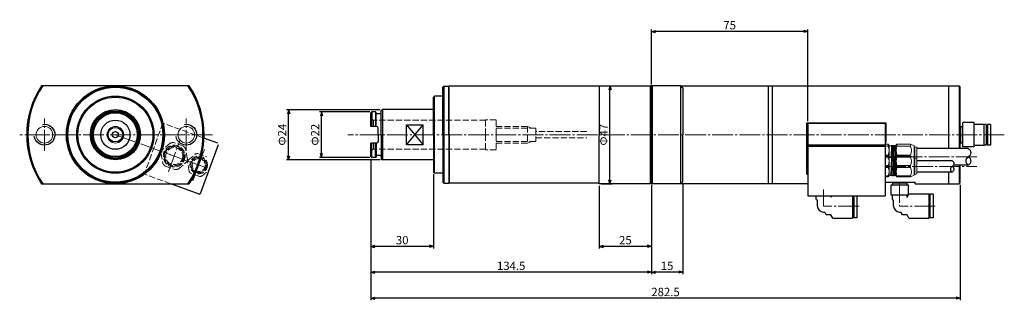
# Model space of a CAD drawing. Units: millimetres. Extents: x -648 to -176, y 149 to 284.
import ezdxf

# ---------------------------------------------------------------- set-up
doc = ezdxf.new("R2010")
doc.units = ezdxf.units.MM
doc.linetypes.add('DASHDOT', pattern=[13, 10, -1, 1, -1])
doc.linetypes.add('DASHED', pattern=[4, 3, -1])
doc.layers.add('作図レイヤ', color=7, linetype='Continuous')
doc.styles.add('ＭＳ 明朝', font='txt')
doc.dimstyles.new('FX_DIMINFO', dxfattribs={"dimtxt": 4, "dimasz": 2, "dimexe": 1, "dimexo": 1, "dimgap": 1, "dimtad": 1, "dimdsep": 46, "dimtxsty": 'ＭＳ 明朝', "dimblk1": 'FXTIP_ARROW_S', "dimblk2": 'FXTIP_ARROW_E', "dimsah": 1, "dimcen": 2.5, "dimdle": 6, "dimazin": 2, "dimtfac": 1, "dimtmove": 0, "dimatfit": 3, "dimldrblk": 'FXTIP_ARROW_S', "dimfxl": 1, "dimtolj": 1, "dimarcsym": 0})

# ---------------------------------------------------------------- blocks, each defined once
blk = doc.blocks.new('FXTIP_ARROW_S')
at = {"color": 0, "linetype": 'Continuous', "lineweight": -2}
for q in [(-1, 0), (-0.97, 0.26), (-0.97, -0.26)]:
    blk.add_line((0, 0), q, dxfattribs=at)
blk = doc.blocks.new('FXTIP_ARROW_E')
at = {"color": 0, "linetype": 'Continuous', "lineweight": -2}
for q in [(-1, 0), (-0.97, 0.26), (-0.97, -0.26)]:
    blk.add_line((0, 0), q, dxfattribs=at)
blk = doc.blocks.new('*D51')
at = {"layer": 'Defpoints', "color": 0, "linetype": 'Continuous'}
for p in [(-479.53, 218.3), (-197.03, 205.8), (-479.53, 150.4)]:
    blk.add_point(p, dxfattribs=at)
at = {"layer": '作図レイヤ', "color": 0, "linetype": 'Continuous', "lineweight": -2}
for p, q in [((-479.53, 217.3), (-479.53, 149.4)), ((-197.03, 204.8), (-197.03, 149.4)), ((-199.03, 150.4), (-477.53, 150.4))]:
    blk.add_line(p, q, dxfattribs=at)
at = {"layer": '作図レイヤ', "color": 0, "linetype": 'Continuous', "lineweight": -2, "xscale": 2, "yscale": 2, "zscale": 2, "rotation": 180}
blk.add_blockref('FXTIP_ARROW_E', (-479.53, 150.4), dxfattribs=at)
at = {"layer": '作図レイヤ', "color": 0, "linetype": 'Continuous', "lineweight": -2, "xscale": 2, "yscale": 2, "zscale": 2}
blk.add_blockref('FXTIP_ARROW_S', (-197.03, 150.4), dxfattribs=at)
at = {"layer": '作図レイヤ', "color": 7, "linetype": 'Continuous', "lineweight": 13, "insert": (-338.28, 153.4), "char_height": 4, "attachment_point": 5, "style": 'ＭＳ 明朝'}
blk.add_mtext('\\A1;282.5', dxfattribs=at)
blk = doc.blocks.new('BLKF040')
at = {"layer": '作図レイヤ', "color": 4, "linetype": 'Continuous', "lineweight": 13}
blk.add_circle((368.62, 114.2), 4, dxfattribs=at)
at = {"layer": '作図レイヤ', "color": 7, "linetype": 'Continuous', "lineweight": 25}
blk.add_arc((368.62, 114.2), 5, 80, 350, dxfattribs=at)
blk = doc.blocks.new('BLKF041')
at = {"layer": '作図レイヤ', "color": 4, "linetype": 'Continuous', "lineweight": 13}
blk.add_circle((300.62, 114.2), 4, dxfattribs=at)
at = {"layer": '作図レイヤ', "color": 7, "linetype": 'Continuous', "lineweight": 25}
blk.add_arc((300.62, 114.2), 5, 80, 350, dxfattribs=at)
blk = doc.blocks.new('*D59')
at = {"layer": 'Defpoints', "color": 0, "linetype": 'Continuous'}
for p in [(-370.03, 252.3), (-364.92, 252.3), (-370.03, 205.3)]:
    blk.add_point(p, dxfattribs=at)
at = {"layer": '作図レイヤ', "color": 0, "linetype": 'Continuous', "lineweight": -2}
for p, q in [((-369.03, 252.3), (-363.92, 252.3)), ((-364.92, 207.3), (-364.92, 250.3)), ((-369.03, 205.3), (-363.92, 205.3))]:
    blk.add_line(p, q, dxfattribs=at)
at = {"layer": '作図レイヤ', "color": 0, "linetype": 'Continuous', "lineweight": -2, "xscale": 2, "yscale": 2, "zscale": 2}
for name, p, rotation in [('FXTIP_ARROW_E', (-364.92, 252.3), 90), ('FXTIP_ARROW_S', (-364.92, 205.3), 270)]:
    blk.add_blockref(name, p, dxfattribs=dict(at, rotation=rotation))
at = {"layer": '作図レイヤ', "color": 7, "linetype": 'Continuous', "lineweight": 13, "insert": (-368, 228.8), "char_height": 4, "attachment_point": 5, "rotation": 90, "style": 'ＭＳ 明朝'}
blk.add_mtext('\\A1;Φ47', dxfattribs=at)
blk = doc.blocks.new('*D60')
at = {"layer": 'Defpoints', "color": 0, "linetype": 'Continuous'}
for p in [(-370.03, 205.3), (-345.03, 205.8), (-370.03, 175.24)]:
    blk.add_point(p, dxfattribs=at)
at = {"layer": '作図レイヤ', "color": 0, "linetype": 'Continuous', "lineweight": -2}
for p, q in [((-370.03, 204.3), (-370.03, 174.24)), ((-345.03, 204.8), (-345.03, 174.24)), ((-347.03, 175.24), (-368.03, 175.24))]:
    blk.add_line(p, q, dxfattribs=at)
at = {"layer": '作図レイヤ', "color": 0, "linetype": 'Continuous', "lineweight": -2, "xscale": 2, "yscale": 2, "zscale": 2, "rotation": 180}
blk.add_blockref('FXTIP_ARROW_E', (-370.03, 175.24), dxfattribs=at)
at = {"layer": '作図レイヤ', "color": 0, "linetype": 'Continuous', "lineweight": -2, "xscale": 2, "yscale": 2, "zscale": 2}
blk.add_blockref('FXTIP_ARROW_S', (-345.03, 175.24), dxfattribs=at)
at = {"layer": '作図レイヤ', "color": 7, "linetype": 'Continuous', "lineweight": 13, "insert": (-357.53, 178.24), "char_height": 4, "attachment_point": 5, "style": 'ＭＳ 明朝'}
blk.add_mtext('\\A1;25', dxfattribs=at)
blk = doc.blocks.new('*D61')
at = {"layer": 'Defpoints', "color": 0, "linetype": 'Continuous'}
for p in [(-345.03, 205.8), (-330.03, 206.3), (-345.03, 162.93)]:
    blk.add_point(p, dxfattribs=at)
at = {"layer": '作図レイヤ', "color": 0, "linetype": 'Continuous', "lineweight": -2}
for p, q in [((-345.03, 204.8), (-345.03, 161.93)), ((-330.03, 205.3), (-330.03, 161.93)), ((-332.03, 162.93), (-343.03, 162.93))]:
    blk.add_line(p, q, dxfattribs=at)
at = {"layer": '作図レイヤ', "color": 0, "linetype": 'Continuous', "lineweight": -2, "xscale": 2, "yscale": 2, "zscale": 2, "rotation": 180}
blk.add_blockref('FXTIP_ARROW_E', (-345.03, 162.93), dxfattribs=at)
at = {"layer": '作図レイヤ', "color": 0, "linetype": 'Continuous', "lineweight": -2, "xscale": 2, "yscale": 2, "zscale": 2}
blk.add_blockref('FXTIP_ARROW_S', (-330.03, 162.93), dxfattribs=at)
at = {"layer": '作図レイヤ', "color": 7, "linetype": 'Continuous', "lineweight": 13, "insert": (-337.53, 165.93), "char_height": 4, "attachment_point": 5, "style": 'ＭＳ 明朝'}
blk.add_mtext('\\A1;15', dxfattribs=at)
blk = doc.blocks.new('*D62')
at = {"layer": 'Defpoints', "color": 0, "linetype": 'Continuous'}
for p in [(-479.53, 218.3), (-345.03, 186.8), (-479.53, 162.93)]:
    blk.add_point(p, dxfattribs=at)
at = {"layer": '作図レイヤ', "color": 0, "linetype": 'Continuous', "lineweight": -2}
for p, q in [((-479.53, 217.3), (-479.53, 161.93)), ((-345.03, 185.8), (-345.03, 161.93)), ((-347.03, 162.93), (-477.53, 162.93))]:
    blk.add_line(p, q, dxfattribs=at)
at = {"layer": '作図レイヤ', "color": 0, "linetype": 'Continuous', "lineweight": -2, "xscale": 2, "yscale": 2, "zscale": 2, "rotation": 180}
blk.add_blockref('FXTIP_ARROW_E', (-479.53, 162.93), dxfattribs=at)
at = {"layer": '作図レイヤ', "color": 0, "linetype": 'Continuous', "lineweight": -2, "xscale": 2, "yscale": 2, "zscale": 2}
blk.add_blockref('FXTIP_ARROW_S', (-345.03, 162.93), dxfattribs=at)
at = {"layer": '作図レイヤ', "color": 7, "linetype": 'Continuous', "lineweight": 13, "insert": (-412.28, 165.93), "char_height": 4, "attachment_point": 5, "style": 'ＭＳ 明朝'}
blk.add_mtext('\\A1;134.5', dxfattribs=at)
blk = doc.blocks.new('*D63')
at = {"layer": 'Defpoints', "color": 0, "linetype": 'Continuous'}
for p in [(-479.53, 218.3), (-197.03, 205.8), (-479.53, 150.4)]:
    blk.add_point(p, dxfattribs=at)
at = {"layer": '作図レイヤ', "color": 0, "linetype": 'Continuous', "lineweight": -2}
for p, q in [((-479.53, 217.3), (-479.53, 149.4)), ((-197.03, 204.8), (-197.03, 149.4)), ((-199.03, 150.4), (-477.53, 150.4))]:
    blk.add_line(p, q, dxfattribs=at)
at = {"layer": '作図レイヤ', "color": 0, "linetype": 'Continuous', "lineweight": -2, "xscale": 2, "yscale": 2, "zscale": 2, "rotation": 180}
blk.add_blockref('FXTIP_ARROW_E', (-479.53, 150.4), dxfattribs=at)
at = {"layer": '作図レイヤ', "color": 0, "linetype": 'Continuous', "lineweight": -2, "xscale": 2, "yscale": 2, "zscale": 2}
blk.add_blockref('FXTIP_ARROW_S', (-197.03, 150.4), dxfattribs=at)
at = {"layer": '作図レイヤ', "color": 7, "linetype": 'Continuous', "lineweight": 13, "insert": (-338.28, 153.4), "char_height": 4, "attachment_point": 5, "style": 'ＭＳ 明朝'}
blk.add_mtext('\\A1;282.5', dxfattribs=at)
blk = doc.blocks.new('*D64')
at = {"layer": 'Defpoints', "color": 0, "linetype": 'Continuous'}
for p in [(-345.03, 278.31), (-345.03, 251.8), (-270.03, 234.35)]:
    blk.add_point(p, dxfattribs=at)
at = {"layer": '作図レイヤ', "color": 0, "linetype": 'Continuous', "lineweight": -2}
for p, q in [((-345.03, 252.8), (-345.03, 279.31)), ((-270.03, 235.35), (-270.03, 279.31)), ((-272.03, 278.31), (-343.03, 278.31))]:
    blk.add_line(p, q, dxfattribs=at)
at = {"layer": '作図レイヤ', "color": 0, "linetype": 'Continuous', "lineweight": -2, "xscale": 2, "yscale": 2, "zscale": 2, "rotation": 180}
blk.add_blockref('FXTIP_ARROW_E', (-345.03, 278.31), dxfattribs=at)
at = {"layer": '作図レイヤ', "color": 0, "linetype": 'Continuous', "lineweight": -2, "xscale": 2, "yscale": 2, "zscale": 2}
blk.add_blockref('FXTIP_ARROW_S', (-270.03, 278.31), dxfattribs=at)
at = {"layer": '作図レイヤ', "color": 7, "linetype": 'Continuous', "lineweight": 13, "insert": (-307.53, 281.31), "char_height": 4, "attachment_point": 5, "style": 'ＭＳ 明朝'}
blk.add_mtext('\\A1;75', dxfattribs=at)
blk = doc.blocks.new('*D65')
at = {"layer": 'Defpoints', "color": 0, "linetype": 'Continuous'}
for p in [(-479.53, 218.3), (-449.53, 210.8), (-479.53, 175.24)]:
    blk.add_point(p, dxfattribs=at)
at = {"layer": '作図レイヤ', "color": 0, "linetype": 'Continuous', "lineweight": -2}
for p, q in [((-479.53, 217.3), (-479.53, 174.24)), ((-449.53, 209.8), (-449.53, 174.24)), ((-451.53, 175.24), (-477.53, 175.24))]:
    blk.add_line(p, q, dxfattribs=at)
at = {"layer": '作図レイヤ', "color": 0, "linetype": 'Continuous', "lineweight": -2, "xscale": 2, "yscale": 2, "zscale": 2, "rotation": 180}
blk.add_blockref('FXTIP_ARROW_E', (-479.53, 175.24), dxfattribs=at)
at = {"layer": '作図レイヤ', "color": 0, "linetype": 'Continuous', "lineweight": -2, "xscale": 2, "yscale": 2, "zscale": 2}
blk.add_blockref('FXTIP_ARROW_S', (-449.53, 175.24), dxfattribs=at)
at = {"layer": '作図レイヤ', "color": 7, "linetype": 'Continuous', "lineweight": 13, "insert": (-464.53, 178.24), "char_height": 4, "attachment_point": 5, "style": 'ＭＳ 明朝'}
blk.add_mtext('\\A1;30', dxfattribs=at)
blk = doc.blocks.new('BLKF034')
at = {"layer": '作図レイヤ', "color": 8, "linetype": 'DASHED', "lineweight": 13}
for p, q in [((251.46, 232), (232.46, 232)), ((232.46, 232), (232.46, 225.6)), ((236.46, 232.8), (234.46, 232)), ((236.46, 232.8), (236.46, 224.8)), ((251.46, 232.8), (236.46, 232.8)), ((232.46, 225.6), (251.46, 225.6)), ((234.46, 225.6), (236.46, 224.8)), ((236.46, 224.8), (251.46, 224.8))]:
    blk.add_line(p, q, dxfattribs=at)
blk = doc.blocks.new('*D66')
at = {"layer": 'Defpoints', "color": 0, "linetype": 'Continuous'}
for p in [(-519, 240.8), (-474.03, 240.8), (-474.03, 216.8)]:
    blk.add_point(p, dxfattribs=at)
at = {"layer": '作図レイヤ', "color": 0, "linetype": 'Continuous', "lineweight": -2}
for p, q in [((-475.03, 240.8), (-520, 240.8)), ((-519, 218.8), (-519, 238.8)), ((-475.03, 216.8), (-520, 216.8))]:
    blk.add_line(p, q, dxfattribs=at)
at = {"layer": '作図レイヤ', "color": 0, "linetype": 'Continuous', "lineweight": -2, "xscale": 2, "yscale": 2, "zscale": 2}
for name, p, rotation in [('FXTIP_ARROW_E', (-519, 240.8), 90), ('FXTIP_ARROW_S', (-519, 216.8), 270)]:
    blk.add_blockref(name, p, dxfattribs=dict(at, rotation=rotation))
at = {"layer": '作図レイヤ', "color": 7, "linetype": 'Continuous', "lineweight": 13, "insert": (-522.08, 228.8), "char_height": 4, "attachment_point": 5, "rotation": 90, "style": 'ＭＳ 明朝'}
blk.add_mtext('\\A1;Φ24', dxfattribs=at)
blk = doc.blocks.new('*D67')
at = {"layer": 'Defpoints', "color": 0, "linetype": 'Continuous'}
for p in [(-503.18, 239.8), (-479.03, 239.8), (-479.03, 217.8)]:
    blk.add_point(p, dxfattribs=at)
at = {"layer": '作図レイヤ', "color": 0, "linetype": 'Continuous', "lineweight": -2}
for p, q in [((-480.03, 239.8), (-504.18, 239.8)), ((-503.18, 219.8), (-503.18, 237.8)), ((-480.03, 217.8), (-504.18, 217.8))]:
    blk.add_line(p, q, dxfattribs=at)
at = {"layer": '作図レイヤ', "color": 0, "linetype": 'Continuous', "lineweight": -2, "xscale": 2, "yscale": 2, "zscale": 2}
for name, p, rotation in [('FXTIP_ARROW_E', (-503.18, 239.8), 90), ('FXTIP_ARROW_S', (-503.18, 217.8), 270)]:
    blk.add_blockref(name, p, dxfattribs=dict(at, rotation=rotation))
at = {"layer": '作図レイヤ', "color": 7, "linetype": 'Continuous', "lineweight": 13, "insert": (-506.26, 228.8), "char_height": 4, "attachment_point": 5, "rotation": 90, "style": 'ＭＳ 明朝'}
blk.add_mtext('\\A1;Φ22', dxfattribs=at)

msp = doc.modelspace()

# ---------------------------------------------------------------- linework, layer by layer
at = {"layer": '作図レイヤ', "color": 7, "linetype": 'Continuous', "lineweight": 25}
for p, q in [((-566.624, 252.301), (-637.448, 252.301)), ((-566.624, 252.301), (-637.448, 252.301)), ((-444.532, 252.051), (-445.032, 251.551)), ((-445.032, 228.801), (-445.032, 251.551)), ((-444.532, 252.051), (-442.232, 252.051)), ((-444.532, 252.051), (-444.532, 205.551)), ((-442.232, 228.801), (-442.232, 252.051)), ((-370.032, 252.051), (-442.032, 252.051)), ((-442.032, 228.801), (-442.032, 252.051)), ((-370.032, 252.301), (-370.032, 228.801)), ((-370.032, 252.301), (-345.632, 252.301)), ((-345.332, 252.127), (-345.632, 252.301)), ((-345.632, 252.301), (-345.632, 205.301)), ((-344.532, 252.301), (-345.032, 251.801)), ((-331.032, 252.301), (-345.032, 252.301)), ((-345.032, 228.801), (-345.032, 251.801)), ((-344.532, 205.301), (-344.532, 252.301)), ((-331.032, 252.301), (-197.532, 252.301)), ((-331.032, 252.301), (-330.032, 251.301)), ((-331.032, 252.301), (-331.032, 205.301)), ((-330.032, 251.301), (-330.032, 228.801)), ((-289.032, 252.301), (-289.032, 228.801)), ((-287.032, 228.801), (-287.032, 252.301)), ((-202.532, 228.801), (-202.532, 252.301)), ((-197.532, 252.301), (-197.032, 251.801)), ((-197.532, 252.301), (-197.532, 222.198)), ((-197.032, 222.198), (-197.032, 251.801)), ((-449.032, 247.301), (-449.532, 246.801)), ((-449.532, 228.801), (-449.532, 246.801)), ((-445.032, 247.301), (-449.032, 247.301)), ((-449.032, 210.301), (-449.032, 247.301)), ((-474.532, 240.301), (-474.032, 240.801)), ((-449.532, 240.801), (-474.032, 240.801)), ((-474.032, 240.801), (-474.032, 216.801)), ((-479.532, 239.301), (-479.032, 239.801)), ((-479.532, 232.801), (-479.532, 239.301)), ((-477.332, 239.801), (-479.032, 239.801)), ((-479.032, 239.801), (-479.032, 232.801)), ((-477.032, 239.501), (-477.332, 239.801)), ((-477.332, 239.801), (-477.332, 232.801)), ((-477.032, 232.801), (-477.032, 239.501)), ((-474.932, 238.801), (-476.632, 238.801)), ((-474.532, 228.801), (-474.532, 240.301)), ((-476.832, 232.801), (-479.532, 232.801)), ((-476.032, 228.801), (-476.032, 232.001)), ((-462.532, 224.005), (-462.532, 233.596)), ((-462.532, 233.596), (-454.532, 233.596)), ((-462.532, 233.596), (-454.532, 224.005)), ((-462.532, 224.005), (-454.532, 233.596)), ((-454.532, 224.005), (-454.532, 233.596)), ((-270.532, 209.807), (-270.532, 234.455)), ((-270.532, 234.455), (-232.532, 234.455)), ((-270.032, 234.347), (-233.032, 234.347)), ((-270.032, 234.347), (-270.032, 199.484)), ((-233.032, 234.347), (-233.032, 199.484)), ((-232.532, 225.024), (-232.532, 234.455)), ((-197.032, 232.301), (-196.732, 232.301)), ((-196.732, 232.751), (-195.732, 232.751)), ((-196.732, 224.851), (-196.732, 232.751)), ((-190.382, 234.574), (-195.732, 234.574)), ((-195.732, 223.028), (-195.732, 234.574)), ((-190.382, 223.028), (-190.382, 234.574)), ((-190.382, 233.801), (-185.582, 233.801)), ((-185.582, 223.801), (-185.582, 233.801)), ((-184.532, 233.751), (-185.582, 233.751)), ((-184.532, 233.751), (-184.532, 223.851)), ((-184.532, 231.939), (-183.932, 231.939)), ((-182.432, 233.751), (-183.932, 233.751)), ((-183.932, 233.751), (-183.932, 223.851)), ((-182.432, 233.751), (-182.432, 223.851)), ((-552.954, 224.771), (-559.567, 227.177)), ((-476.032, 228.801), (-476.032, 225.601)), ((-474.532, 228.801), (-474.532, 217.301)), ((-449.532, 228.801), (-449.532, 210.801)), ((-445.032, 228.801), (-445.032, 206.051)), ((-442.232, 228.801), (-442.232, 205.551)), ((-442.032, 228.801), (-442.032, 205.55)), ((-370.032, 205.301), (-370.032, 228.801)), ((-345.032, 228.801), (-345.032, 205.801)), ((-330.032, 206.301), (-330.032, 228.801)), ((-289.032, 228.801), (-289.032, 205.301)), ((-287.032, 205.301), (-287.032, 228.801)), ((-202.532, 222.198), (-202.532, 228.801)), ((-561.206, 200.637), (-552.656, 224.13)), ((-479.532, 218.301), (-479.532, 224.801)), ((-476.832, 224.801), (-479.532, 224.801)), ((-479.032, 217.801), (-479.032, 224.801)), ((-477.332, 217.801), (-477.332, 224.801)), ((-477.032, 224.801), (-477.032, 218.101)), ((-454.532, 224.005), (-462.532, 224.005)), ((-270.032, 223.916), (-233.032, 223.916)), ((-270.032, 223.275), (-233.032, 223.275)), ((-193.156, 222.198), (-217.729, 222.198)), ((-197.032, 225.301), (-196.732, 225.301)), ((-196.732, 224.851), (-195.732, 224.851)), ((-190.382, 223.028), (-195.732, 223.028)), ((-190.382, 223.801), (-185.582, 223.801)), ((-184.532, 223.851), (-185.582, 223.851)), ((-184.532, 225.663), (-183.932, 225.663)), ((-182.432, 223.851), (-183.932, 223.851)), ((-479.532, 218.301), (-479.032, 217.801)), ((-477.332, 217.801), (-479.032, 217.801)), ((-477.032, 218.101), (-477.332, 217.801)), ((-474.932, 218.801), (-476.632, 218.801)), ((-474.532, 217.301), (-474.032, 216.801)), ((-449.532, 216.801), (-474.032, 216.801)), ((-200.835, 216.331), (-217.729, 216.331)), ((-193.156, 214.198), (-200.221, 214.198)), ((-197.532, 214.198), (-197.532, 205.301)), ((-197.032, 205.801), (-197.032, 214.198)), ((-449.032, 210.301), (-449.532, 210.801)), ((-445.032, 210.301), (-449.032, 210.301)), ((-270.532, 209.807), (-270.032, 209.807)), ((-200.835, 210.831), (-217.729, 210.831)), ((-202.532, 205.301), (-202.532, 210.831)), ((-637.448, 205.301), (-566.624, 205.301)), ((-561.847, 200.339), (-575.48, 205.301)), ((-444.532, 205.551), (-445.032, 206.051)), ((-444.532, 205.551), (-442.232, 205.551)), ((-370.032, 205.551), (-442.032, 205.551)), ((-345.632, 205.301), (-370.032, 205.301)), ((-345.332, 205.474), (-345.632, 205.301)), ((-344.532, 205.301), (-345.032, 205.801)), ((-331.032, 205.301), (-345.032, 205.301)), ((-331.032, 205.301), (-330.032, 206.301)), ((-270.032, 205.301), (-331.032, 205.301)), ((-270.032, 206.101), (-270.032, 205.301)), ((-233.032, 206.101), (-218.532, 206.101)), ((-230.073, 199.801), (-230.073, 204.801)), ((-230.073, 204.801), (-221.99, 204.801)), ((-229.532, 206.101), (-229.532, 205.801)), ((-229.532, 205.801), (-222.532, 205.801)), ((-229.482, 205.801), (-229.482, 204.801)), ((-222.582, 205.801), (-222.582, 204.801)), ((-222.532, 206.101), (-222.532, 205.801)), ((-221.99, 204.801), (-221.99, 199.801)), ((-218.532, 205.301), (-218.532, 206.101)), ((-218.532, 205.301), (-197.532, 205.301)), ((-197.032, 205.801), (-197.532, 205.301)), ((-561.847, 200.339), (-561.206, 200.637)), ((-270.032, 199.484), (-233.032, 199.484)), ((-266.032, 197.801), (-266.032, 199.484)), ((-259.082, 199.484), (-259.082, 198.801)), ((-259.082, 198.801), (-258.982, 198.801)), ((-258.588, 199.484), (-258.982, 198.801)), ((-248.582, 199.484), (-248.582, 188.801)), ((-247.982, 199.484), (-247.982, 188.901)), ((-246.482, 199.484), (-246.482, 188.901)), ((-221.99, 199.801), (-230.073, 199.801)), ((-229.532, 197.801), (-229.532, 199.801)), ((-222.582, 199.801), (-222.582, 198.801)), ((-222.582, 198.801), (-222.482, 198.801)), ((-221.559, 200.401), (-222.482, 198.801)), ((-221.559, 200.401), (-212.082, 200.401)), ((-212.082, 200.401), (-212.082, 188.801)), ((-211.482, 200.301), (-211.482, 188.901)), ((-209.982, 200.301), (-211.482, 200.301)), ((-209.982, 200.301), (-209.982, 188.901)), ((-266.032, 197.801), (-265.432, 197.455)), ((-265.432, 194.601), (-265.432, 197.455)), ((-248.582, 197.739), (-247.982, 197.739)), ((-229.532, 197.801), (-228.932, 197.455)), ((-228.932, 194.601), (-228.932, 197.455)), ((-212.082, 197.739), (-211.482, 197.739)), ((-262.532, 191.701), (-261.982, 191.701)), ((-261.232, 190.401), (-261.982, 191.701)), ((-258.982, 190.401), (-261.232, 190.401)), ((-258.059, 188.801), (-258.982, 190.401)), ((-248.582, 191.463), (-247.982, 191.463)), ((-246.482, 188.901), (-247.982, 188.901)), ((-226.032, 191.701), (-225.482, 191.701)), ((-224.732, 190.401), (-225.482, 191.701)), ((-222.482, 190.401), (-224.732, 190.401)), ((-221.559, 188.801), (-222.482, 190.401)), ((-212.082, 191.463), (-211.482, 191.463)), ((-209.982, 188.901), (-211.482, 188.901)), ((-258.059, 188.801), (-248.582, 188.801)), ((-221.559, 188.801), (-212.082, 188.801))]:
    msp.add_line(p, q, dxfattribs=at)
at = {"layer": '作図レイヤ', "color": 7, "linetype": 'Continuous', "lineweight": 13}
for p, q in [((-442.032, 248.801), (-442.232, 248.801)), ((-233.032, 224.198), (-233.032, 223.363)), ((-233.032, 224.198), (-231.532, 224.198)), ((-233.032, 223.363), (-231.532, 223.363)), ((-233.032, 223.363), (-233.032, 219.033)), ((-231.532, 223.363), (-231.532, 224.198)), ((-231.032, 223.698), (-231.532, 224.198)), ((-231.032, 223.488), (-231.032, 223.698)), ((-231.032, 223.489), (-231.032, 218.198)), ((-230.837, 223.417), (-230.157, 223.417)), ((-230.157, 223.417), (-230.001, 223.688)), ((-229.969, 223.706), (-230.101, 217.896)), ((-229.938, 223.688), (-229.782, 223.417)), ((-229.657, 223.417), (-229.782, 223.417)), ((-229.657, 223.417), (-229.782, 223.417)), ((-229.657, 223.417), (-229.782, 223.417)), ((-229.657, 223.417), (-229.501, 223.688)), ((-229.469, 223.706), (-229.601, 217.896)), ((-229.438, 223.688), (-229.282, 223.417)), ((-229.157, 223.417), (-229.282, 223.417)), ((-229.157, 223.417), (-229.282, 223.417)), ((-229.157, 223.417), (-229.001, 223.688)), ((-228.969, 223.706), (-229.101, 217.896)), ((-228.938, 223.688), (-228.782, 223.417)), ((-228.657, 223.417), (-228.782, 223.417)), ((-228.657, 223.417), (-228.501, 223.688)), ((-228.469, 223.706), (-228.601, 217.896)), ((-228.438, 223.688), (-228.282, 223.417)), ((-228.157, 223.417), (-228.282, 223.417)), ((-228.157, 223.417), (-228.001, 223.688)), ((-227.969, 223.706), (-228.101, 217.896)), ((-227.938, 223.688), (-227.782, 223.417)), ((-227.938, 223.688), (-227.782, 223.417)), ((-227.657, 223.417), (-227.782, 223.417)), ((-227.657, 223.417), (-227.629, 223.465)), ((-227.329, 224.198), (-227.629, 223.898)), ((-227.629, 218.283), (-227.629, 223.898)), ((-227.329, 224.198), (-226.329, 224.198)), ((-220.832, 224.198), (-227.329, 224.198)), ((-227.329, 223.363), (-227.329, 224.198)), ((-227.329, 223.363), (-220.832, 223.363)), ((-220.832, 224.198), (-221.832, 224.198)), ((-219.129, 223.418), (-220.832, 224.198)), ((-220.832, 223.363), (-220.832, 224.198)), ((-219.129, 223.418), (-219.129, 218.198)), ((-219.129, 222.998), (-218.729, 222.998)), ((-218.729, 222.998), (-217.729, 222.798)), ((-218.729, 222.998), (-218.729, 218.198)), ((-217.729, 218.198), (-217.729, 222.798)), ((-233.032, 219.033), (-233.032, 218.198)), ((-233.032, 219.033), (-231.532, 219.033)), ((-233.032, 218.581), (-233.032, 218.065)), ((-233.032, 218.581), (-231.532, 218.581)), ((-233.032, 218.198), (-233.032, 217.363)), ((-233.032, 218.065), (-231.532, 218.065)), ((-233.032, 218.065), (-233.032, 214.096)), ((-231.532, 219.033), (-231.532, 218.198)), ((-231.532, 218.065), (-231.532, 218.581)), ((-231.032, 218.081), (-231.532, 218.581)), ((-231.532, 218.198), (-231.532, 217.363)), ((-231.032, 218.198), (-231.032, 212.907)), ((-231.032, 217.871), (-231.032, 218.081)), ((-231.032, 217.871), (-231.032, 213.581)), ((-230.832, 217.8), (-230.157, 217.8)), ((-229.969, 218.089), (-230.22, 209.073)), ((-230.157, 217.8), (-230.001, 218.071)), ((-229.938, 218.071), (-229.782, 217.8)), ((-229.657, 217.8), (-229.782, 217.8)), ((-229.657, 217.8), (-229.782, 217.8)), ((-229.657, 217.8), (-229.782, 217.8)), ((-229.469, 218.089), (-229.72, 209.073)), ((-229.657, 217.8), (-229.501, 218.071)), ((-229.438, 218.071), (-229.282, 217.8)), ((-229.157, 217.8), (-229.282, 217.8)), ((-229.157, 217.8), (-229.282, 217.8)), ((-228.969, 218.089), (-229.22, 209.073)), ((-229.157, 217.8), (-229.001, 218.071)), ((-228.938, 218.071), (-228.782, 217.8)), ((-228.938, 218.071), (-228.782, 217.8)), ((-228.657, 217.8), (-228.782, 217.8)), ((-228.657, 217.8), (-228.782, 217.8)), ((-228.469, 218.089), (-228.72, 209.073)), ((-228.657, 217.8), (-228.501, 218.071)), ((-228.438, 218.071), (-228.282, 217.8)), ((-228.157, 217.8), (-228.282, 217.8)), ((-228.157, 217.8), (-228.282, 217.8)), ((-227.969, 218.089), (-228.22, 209.073)), ((-228.157, 217.8), (-228.001, 218.071)), ((-228.157, 217.8), (-228.001, 218.071)), ((-227.938, 218.071), (-227.782, 217.8)), ((-227.657, 217.8), (-227.782, 217.8)), ((-227.657, 217.8), (-227.782, 217.8)), ((-227.657, 217.8), (-227.632, 217.843)), ((-227.332, 218.581), (-227.632, 218.281)), ((-227.632, 218.281), (-227.632, 213.581)), ((-227.332, 218.581), (-227.132, 218.581)), ((-227.332, 218.065), (-227.332, 218.581)), ((-220.832, 218.581), (-227.332, 218.581)), ((-227.132, 218.581), (-227.332, 218.581)), ((-227.332, 218.065), (-220.832, 218.065)), ((-227.329, 218.198), (-227.329, 219.033)), ((-227.329, 219.033), (-220.832, 219.033)), ((-220.832, 218.581), (-221.832, 218.581)), ((-220.832, 218.198), (-220.832, 219.033)), ((-220.832, 218.065), (-220.832, 218.581)), ((-219.129, 217.801), (-220.832, 218.581)), ((-219.129, 218.198), (-219.129, 212.978)), ((-219.129, 217.801), (-219.129, 213.581)), ((-219.129, 217.381), (-218.729, 217.381)), ((-218.729, 218.198), (-218.729, 213.398)), ((-218.729, 217.381), (-218.729, 213.581)), ((-218.729, 217.381), (-217.729, 217.181)), ((-217.729, 213.598), (-217.729, 218.198)), ((-217.729, 213.581), (-217.729, 217.181)), ((-233.032, 214.096), (-233.032, 213.581)), ((-233.032, 214.096), (-231.532, 214.096)), ((-233.032, 213.581), (-233.032, 213.065)), ((-233.032, 213.065), (-233.032, 209.096)), ((-231.532, 213.065), (-233.032, 213.065)), ((-231.532, 214.096), (-231.532, 213.581)), ((-231.532, 213.581), (-231.532, 213.065)), ((-231.032, 213.581), (-231.032, 209.29)), ((-227.632, 213.581), (-227.632, 208.881)), ((-227.332, 214.096), (-220.832, 214.096)), ((-227.332, 213.581), (-227.332, 214.096)), ((-227.332, 213.065), (-227.332, 213.581)), ((-220.832, 213.065), (-227.332, 213.065)), ((-220.832, 213.581), (-220.832, 214.096)), ((-220.832, 213.065), (-220.832, 213.581)), ((-219.129, 213.581), (-219.129, 209.36)), ((-218.729, 213.581), (-218.729, 209.781)), ((-217.729, 209.981), (-217.729, 213.581)), ((-442.032, 208.801), (-442.232, 208.801)), ((-233.032, 209.096), (-233.032, 208.581)), ((-231.532, 209.096), (-233.032, 209.096)), ((-231.532, 208.581), (-233.032, 208.581)), ((-231.532, 208.581), (-231.532, 209.096)), ((-231.532, 208.581), (-231.032, 209.081)), ((-231.032, 209.081), (-231.032, 209.291)), ((-231.032, 209.081), (-231.032, 209.161)), ((-230.407, 209.361), (-230.832, 209.361)), ((-230.251, 209.091), (-230.407, 209.361)), ((-230.032, 209.361), (-230.188, 209.091)), ((-230.032, 209.361), (-229.907, 209.361)), ((-230.032, 209.361), (-229.907, 209.361)), ((-230.032, 209.361), (-229.907, 209.361)), ((-229.751, 209.091), (-229.907, 209.361)), ((-229.532, 209.361), (-229.688, 209.091)), ((-229.532, 209.361), (-229.407, 209.361)), ((-229.532, 209.361), (-229.407, 209.361)), ((-229.251, 209.091), (-229.407, 209.361)), ((-229.032, 209.361), (-229.188, 209.091)), ((-229.032, 209.361), (-228.907, 209.361)), ((-228.751, 209.091), (-228.907, 209.361)), ((-228.532, 209.361), (-228.688, 209.091)), ((-228.532, 209.361), (-228.407, 209.361)), ((-228.251, 209.091), (-228.407, 209.361)), ((-228.032, 209.361), (-228.188, 209.091)), ((-228.032, 209.361), (-227.907, 209.361)), ((-227.751, 209.091), (-227.907, 209.361)), ((-227.632, 212.239), (-227.72, 209.073)), ((-227.632, 209.188), (-227.688, 209.091)), ((-227.632, 208.881), (-227.332, 208.581)), ((-220.832, 209.096), (-227.332, 209.096)), ((-227.332, 208.581), (-227.332, 209.096)), ((-227.332, 208.581), (-227.132, 208.581)), ((-227.332, 208.581), (-220.832, 208.581)), ((-227.132, 208.581), (-227.332, 208.581)), ((-221.832, 208.581), (-220.832, 208.581)), ((-220.832, 208.581), (-219.129, 209.36)), ((-220.832, 208.581), (-220.832, 209.096)), ((-218.729, 209.781), (-219.129, 209.781)), ((-217.729, 209.981), (-218.729, 209.781))]:
    msp.add_line(p, q, dxfattribs=at)
at = {"layer": '作図レイヤ', "color": 4, "linetype": 'DASHDOT', "lineweight": 13}
for p, q in [((-636.036, 221.101), (-636.036, 236.501)), ((-568.036, 221.101), (-568.036, 236.501)), ((-555.509, 228.801), (-647.915, 228.801)), ((-602.036, 228.801), (-558.291, 212.879)), ((-175.856, 228.801), (-490.571, 228.801)), ((-576.581, 211.022), (-571.109, 226.057)), ((-564.835, 206.747), (-559.363, 221.782)), ((-189.108, 218.198), (-233.032, 218.198)), ((-233.032, 213.581), (-189.108, 213.581)), ((-226.032, 206.101), (-226.032, 194.601)), ((-262.532, 202.562), (-262.532, 194.601)), ((-245.482, 194.601), (-262.532, 194.601)), ((-208.982, 194.601), (-226.032, 194.601))]:
    msp.add_line(p, q, dxfattribs=at)
at = {"layer": '作図レイヤ', "color": 8, "linetype": 'DASHED', "lineweight": 13}
for p, q in [((-478.233, 235.801), (-479.532, 236.551)), ((-579.227, 234.455), (-588.198, 209.807)), ((-559.567, 227.177), (-579.266, 234.347)), ((-424.532, 235.801), (-478.233, 235.801)), ((-478.233, 235.801), (-478.233, 232.801)), ((-424.532, 228.801), (-424.532, 236.001)), ((-419.532, 236.001), (-424.532, 236.001)), ((-419.532, 228.801), (-419.532, 236.001)), ((-424.532, 228.801), (-424.532, 221.601)), ((-419.532, 228.801), (-419.532, 221.601)), ((-376.049, 230.301), (-400.532, 230.301)), ((-400.532, 227.301), (-376.049, 227.301)), ((-575.787, 224.743), (-579.617, 221.529)), ((-569.444, 223.323), (-574.142, 225.033)), ((-567.502, 217.12), (-568.371, 222.044)), ((-478.233, 221.801), (-478.233, 224.801)), ((-580.188, 219.96), (-579.32, 215.036)), ((-567.068, 216.622), (-563.558, 219.568)), ((-562.542, 219.747), (-558.236, 218.179)), ((-478.233, 221.801), (-479.532, 221.051)), ((-424.532, 221.801), (-478.233, 221.801)), ((-419.532, 221.601), (-424.532, 221.601)), ((-578.247, 213.757), (-573.548, 212.047)), ((-571.904, 212.337), (-568.073, 215.551)), ((-566.625, 211.14), (-567.421, 215.653)), ((-575.48, 205.301), (-588.158, 209.915)), ((-561.656, 208.783), (-565.962, 210.35)), ((-560.64, 208.962), (-557.13, 211.907))]:
    msp.add_line(p, q, dxfattribs=at)
at = {"layer": '作図レイヤ', "color": 7, "linetype": 'Continuous', "lineweight": 25}
for points in [[(-193.156, 222.198, -0.5882353), (-193.156, 218.198, 0.2723083), (-194.332, 216.198, 0.2723083), (-193.156, 214.198)], [(-193.156, 218.198, -0.2723083), (-191.979, 216.198, -0.2723083), (-193.156, 214.198)], [(-200.835, 216.331, -0.5882353), (-200.835, 213.581, 0.2723083), (-201.644, 212.206, 0.2723083), (-200.835, 210.831)], [(-200.835, 213.581, -0.2723083), (-200.026, 212.206, -0.2723083), (-200.835, 210.831)]]:
    msp.add_lwpolyline(points, format="xyb", dxfattribs=at)
for radius in [23.5, 23.25, 22.75, 18.5, 18, 12, 11.5, 11, 10.5, 7, 3.5, 1.5]:
    msp.add_circle((-602.036, 228.801), radius, dxfattribs=at)
at = {"layer": '作図レイヤ', "color": 6, "linetype": 'Continuous', "lineweight": 13}
msp.add_circle((-602.036, 228.801), 4, dxfattribs=at)
at = {"layer": '作図レイヤ', "color": 8, "linetype": 'DASHED', "lineweight": 13}
for centre, radius in [((-573.845, 218.54), 5.22), ((-573.845, 218.54), 4.8), ((-573.845, 218.54), 4.6), ((-573.845, 218.54), 4.1), ((-562.099, 214.265), 4.22), ((-562.099, 214.265), 3.8), ((-562.099, 214.265), 3.6), ((-562.099, 214.265), 3.1)]:
    msp.add_circle(centre, radius, dxfattribs=at)
at = {"layer": '作図レイヤ', "color": 7, "linetype": 'Continuous', "lineweight": 25}
for centre, radius, start, end in [((-602.036, 228.801), 42.5, 146.43098, 213.56902), ((-602.036, 228.801), 42, 145.97713, 214.02287), ((-602.036, 228.801), 42, 325.97713, 34.02287), ((-602.036, 228.801), 42.5, 326.43098, 33.56902), ((-345.232, 252.301), 0.2, 240, 0), ((-476.632, 239.201), 0.4, 180, 270), ((-474.932, 239.201), 0.4, 270, 0), ((-476.832, 232.001), 0.8, 0, 90), ((-476.832, 225.601), 0.8, 270, 0), ((-476.632, 218.401), 0.4, 90, 180), ((-474.932, 218.401), 0.4, 0, 90), ((-345.232, 205.301), 0.2, 0, 120), ((-262.532, 194.601), 2.9, 180, 270), ((-226.032, 194.601), 2.9, 180, 270)]:
    msp.add_arc(centre, radius, start, end, dxfattribs=at)
at = {"layer": '作図レイヤ', "color": 7, "linetype": 'Continuous', "lineweight": 13}
for centre, radius, start, end in [((-602.036, 228.801), 23.5, 300.33539, 19.66461), ((-235.969, 221.198), 4.937, 333.99218, 26.00782), ((-230.832, 223.617), 0.2, 180, 270), ((-229.969, 223.67), 0.0361, 30.00002, 149.99998), ((-229.469, 223.67), 0.0361, 30.00002, 149.99998), ((-228.969, 223.67), 0.0361, 30.00002, 149.99998), ((-228.469, 223.67), 0.0361, 30.00002, 149.99998), ((-227.969, 223.67), 0.0361, 30.00002, 149.99998), ((-219.667, 221.198), 7.962, 164.22219, 195.77781), ((-225.269, 221.198), 4.938, 333.99218, 26.00782), ((-235.219, 216.081), 4.188, 331.71447, 28.28553), ((-230.832, 218), 0.2, 180, 270), ((-229.969, 218.053), 0.0361, 30.00002, 149.99998), ((-229.469, 218.053), 0.0361, 30.00002, 149.99998), ((-228.969, 218.053), 0.0361, 30.00002, 149.99998), ((-228.469, 218.053), 0.0361, 30.00002, 149.99998), ((-227.969, 218.053), 0.0361, 30.00002, 149.99998), ((-220.919, 216.081), 6.713, 162.8056, 197.1944), ((-224.519, 216.081), 4.187, 331.71447, 28.28553), ((-235.219, 211.081), 4.188, 331.71447, 28.28553), ((-220.919, 211.081), 6.712, 162.8056, 197.1944), ((-224.519, 211.081), 4.188, 331.71447, 28.28553), ((-230.832, 209.161), 0.2, 90, 180), ((-230.219, 209.109), 0.0361, 210.00002, 329.99998), ((-229.719, 209.109), 0.0361, 210.00002, 329.99998), ((-229.219, 209.109), 0.0361, 210.00002, 329.99998), ((-228.719, 209.109), 0.0361, 210.00002, 329.99998), ((-228.219, 209.109), 0.0361, 210.00002, 329.99998), ((-227.719, 209.109), 0.0361, 210.00002, 329.99998)]:
    msp.add_arc(centre, radius, start, end, dxfattribs=at)
at = {"layer": '作図レイヤ', "color": 8, "linetype": 'DASHED', "lineweight": 13}
for centre, radius, start, end in [((-573.845, 218.54), 6.5, 92.61986, 107.38014), ((-573.845, 218.54), 6.5, 32.61986, 47.38014), ((-573.845, 218.54), 6.5, 160, 167.38014), ((-573.845, 218.54), 6.5, 152.61986, 160), ((-562.099, 214.265), 5.5, 94.61998, 105.38002), ((-573.845, 218.54), 6.5, 212.61986, 227.38014), ((-573.845, 218.54), 6.5, 332.61986, 340), ((-573.845, 218.54), 6.5, 340, 347.38014), ((-562.099, 214.265), 5.5, 160, 165.38002), ((-562.099, 214.265), 5.5, 154.61998, 160), ((-573.845, 218.54), 6.5, 272.61986, 287.38014), ((-562.099, 214.265), 5.5, 214.61998, 225.38002), ((-562.099, 214.265), 5.5, 274.61998, 285.38002)]:
    msp.add_arc(centre, radius, start, end, dxfattribs=at)

# ---------------------------------------------------------------- block references
at = {"layer": '作図レイヤ', "color": 4, "linetype": 'Continuous', "lineweight": 13, "xscale": -1}
for name in ['BLKF040', 'BLKF041']:
    msp.add_blockref(name, (-267.42, 114.599), dxfattribs=at)
at = {"layer": '作図レイヤ', "color": 8, "linetype": 'DASHED', "lineweight": 13, "xscale": -1}
msp.add_blockref('BLKF034', (-168.071, 0), dxfattribs=at)

# ---------------------------------------------------------------- dimensions: what is measured, and where the dimension line sits
at = {"layer": '作図レイヤ', "color": 4, "linetype": 'Continuous', "lineweight": 13}
for base, p1, p2, picture, middle in [((-345.032, 278.312), (-270.032, 234.347), (-345.032, 251.801), '*D64', (-307.532, 281.312)), ((-479.532, 150.402), (-197.032, 205.801), (-479.532, 218.301), '*D51', (-338.282, 153.402)), ((-479.532, 162.934), (-345.032, 186.801), (-479.532, 218.301), '*D62', (-412.282, 165.934)), ((-479.532, 150.402), (-197.032, 205.801), (-479.532, 218.301), '*D63', (-338.282, 153.402)), ((-479.532, 175.237), (-449.532, 210.801), (-479.532, 218.301), '*D65', (-464.532, 178.237)), ((-370.032, 175.237), (-345.032, 205.801), (-370.032, 205.301), '*D60', (-357.532, 178.237)), ((-345.032, 162.934), (-330.032, 206.301), (-345.032, 205.801), '*D61', (-337.532, 165.934))]:
    dim = msp.add_linear_dim(base=base, p1=p1, p2=p2, angle=180, dimstyle='FX_DIMINFO', override={"dimblk1": 'FXTIP_ARROW_S', "dimblk2": 'FXTIP_ARROW_E', "dimsah": 1, "dimclrt": 7}, dxfattribs=at)
    dim.commit()
    dim.dimension.update_dxf_attribs({"geometry": picture, "text_midpoint": middle})
for p1, p2, distance, picture, middle in [((-370.032, 205.301), (-370.032, 252.301), -5.116, '*D59', (-367.996, 228.801)), ((-474.032, 216.801), (-474.032, 240.801), 44.968, '*D66', (-522.08, 228.801)), ((-479.032, 217.801), (-479.032, 239.801), 24.144, '*D67', (-506.256, 228.801))]:
    dim = msp.add_aligned_dim(p1=p1, p2=p2, distance=distance, text='Φ<>', dimstyle='FX_DIMINFO', override={"dimpost": '', "dimblk1": 'FXTIP_ARROW_S', "dimblk2": 'FXTIP_ARROW_E', "dimsah": 1, "dimclrt": 7}, dxfattribs=at)
    dim.commit()
    dim.dimension.update_dxf_attribs({"geometry": picture, "text_midpoint": middle})

doc.saveas('drawing.dxf')
